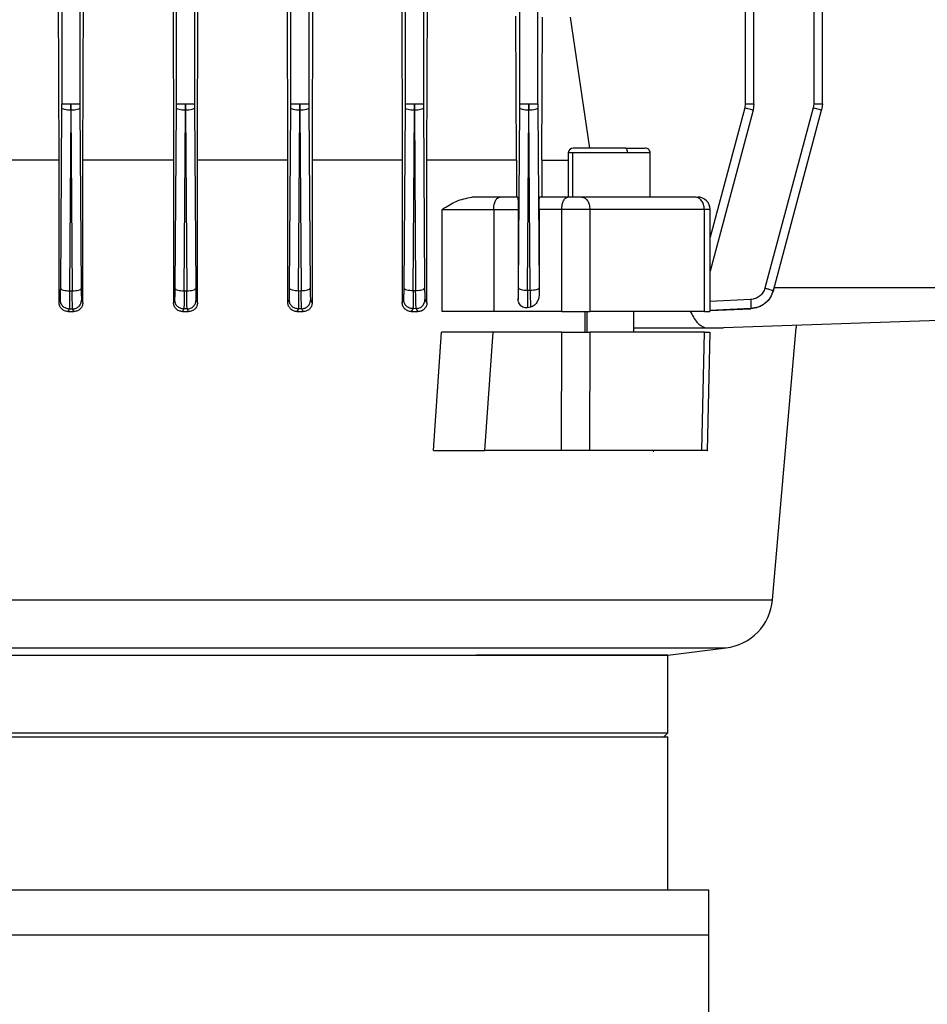
# Model space of a CAD drawing. Units: millimetres. Extents: x 4 to 416, y 4 to 293.
# Drawn here: x 257 to 264, y 95 to 103 of the extents above; entities that cross this region are included whole.
import ezdxf

# ---------------------------------------------------------------- set-up
doc = ezdxf.new("R2010")
doc.units = ezdxf.units.MM

msp = doc.modelspace()

# ---------------------------------------------------------------- linework, layer by layer
at = {"color": 7, "linetype": 'Continuous', "lineweight": 25}
for p, q in [((257.1357, 111.1255), (257.1357, 101.939)), ((262.7446, 111.1249), (262.7446, 101.939)), ((262.8115, 101.9383), (262.8115, 111.1267)), ((256.9983, 105.5116), (256.9983, 101.939)), ((257.8733, 101.939), (257.8733, 103.5018)), ((258.0107, 103.5018), (258.0107, 101.939)), ((258.7483, 101.939), (258.7483, 103.5018)), ((258.8857, 103.5018), (258.8857, 101.939)), ((259.6233, 101.939), (259.6233, 103.5018)), ((259.7607, 103.5018), (259.7607, 101.939)), ((256.976, 101.508), (256.9711, 103.292)), ((257.1583, 101.508), (257.1633, 103.292)), ((257.8459, 103.292), (257.8509, 101.508)), ((258.0341, 101.508), (258.0392, 103.292)), ((258.7254, 101.508), (258.7202, 103.292)), ((258.9159, 103.292), (258.9105, 101.508)), ((259.5945, 103.008), (259.5992, 101.508)), ((259.7877, 101.508), (259.7927, 103.008)), ((260.4983, 101.939), (260.4983, 102.6587)), ((260.6357, 101.939), (260.6357, 102.6587)), ((262.2212, 102.6587), (262.2212, 101.939)), ((262.2882, 101.9383), (262.2882, 102.662)), ((260.472, 101.508), (260.4681, 102.6084)), ((260.6665, 101.508), (260.6707, 102.6005)), ((261.0333, 101.6018), (260.8863, 102.6005)), ((256.9885, 100.5279), (256.9982, 101.9082)), ((256.9982, 101.9082), (256.9983, 101.939)), ((257.0669, 101.8905), (257.0572, 100.5101)), ((257.067, 101.939), (257.0669, 101.8905)), ((257.0671, 101.8905), (257.067, 101.939)), ((257.0671, 101.8905), (257.0768, 100.5102)), ((257.1357, 101.939), (257.1358, 101.9082)), ((257.1358, 101.9082), (257.1455, 100.528)), ((257.8635, 100.5283), (257.8732, 101.9082)), ((257.8732, 101.9082), (257.8733, 101.939)), ((257.9322, 100.5105), (257.9419, 101.8905)), ((257.942, 101.939), (257.9419, 101.8905)), ((257.9421, 101.8905), (257.942, 101.939)), ((257.9421, 101.8905), (257.9518, 100.5108)), ((258.0107, 101.939), (258.0108, 101.9082)), ((258.0108, 101.9082), (258.0205, 100.5285)), ((258.7385, 100.5292), (258.7482, 101.9082)), ((258.7482, 101.9082), (258.7483, 101.939)), ((258.8072, 100.5114), (258.8169, 101.8905)), ((258.817, 101.939), (258.8169, 101.8905)), ((258.8171, 101.8905), (258.817, 101.939)), ((258.8171, 101.8905), (258.8268, 100.5118)), ((258.8857, 101.939), (258.8858, 101.9082)), ((258.8858, 101.9082), (258.8955, 100.5296)), ((259.6135, 100.5306), (259.6232, 101.9082)), ((259.6232, 101.9082), (259.6233, 101.939)), ((259.6822, 100.5128), (259.6919, 101.8905)), ((259.692, 101.939), (259.6919, 101.8905)), ((259.6921, 101.8905), (259.692, 101.939)), ((259.6921, 101.8905), (259.7018, 100.5133)), ((259.7607, 101.939), (259.7608, 101.9082)), ((259.7608, 101.9082), (259.7705, 100.5311)), ((260.4885, 100.5327), (260.4982, 101.9082)), ((260.4982, 101.9082), (260.4983, 101.939)), ((260.5572, 100.5149), (260.5669, 101.8905)), ((260.567, 101.939), (260.5669, 101.8905)), ((260.5671, 101.8905), (260.567, 101.939)), ((260.5767, 100.5155), (260.5671, 101.8905)), ((260.6357, 101.939), (260.6358, 101.9082)), ((260.6358, 101.9082), (260.6455, 100.5333)), ((262.2818, 101.8905), (261.9525, 100.6615)), ((262.2212, 101.939), (262.2172, 101.9082)), ((262.2882, 101.939), (262.2818, 101.8905)), ((262.7405, 101.9082), (262.3715, 100.5311)), ((262.4362, 100.5133), (262.8052, 101.8905)), ((262.7446, 101.939), (262.7405, 101.9082)), ((262.8115, 101.939), (262.8052, 101.8905)), ((256.976, 101.508), (256.283, 101.508)), ((256.976, 100.4208), (256.976, 101.508)), ((257.1583, 100.4202), (257.1583, 101.508)), ((257.8509, 101.508), (257.1583, 101.508)), ((257.8509, 101.508), (257.8509, 100.4213)), ((258.0341, 100.4197), (258.0341, 101.508)), ((258.7254, 101.508), (258.0341, 101.508)), ((258.7254, 100.4218), (258.7254, 101.508)), ((258.9105, 101.508), (258.9105, 100.4192)), ((259.5992, 101.508), (259.5992, 100.4224)), ((259.7877, 100.4187), (259.7877, 101.508)), ((260.472, 101.508), (260.472, 101.2268)), ((260.6665, 101.508), (260.6665, 101.2268)), ((260.6665, 101.508), (260.869, 101.508)), ((260.869, 101.5646), (260.869, 101.2265)), ((260.9024, 101.2268), (260.9024, 101.5643)), ((261.494, 101.2265), (261.494, 101.5646)), ((260.4826, 101.2268), (260.3452, 101.2268)), ((260.8662, 101.2268), (260.6488, 101.2268)), ((260.9512, 101.2268), (260.9471, 101.2268)), ((259.9055, 100.3518), (259.9055, 101.133)), ((260.2983, 101.133), (260.2983, 100.3518)), ((260.2983, 101.133), (260.4855, 101.133)), ((260.4855, 101.133), (260.4855, 100.4444)), ((260.646, 101.133), (260.646, 100.4905)), ((260.8193, 101.133), (260.646, 101.133)), ((260.8193, 100.3518), (260.8193, 101.133)), ((261.0332, 101.133), (261.0332, 100.3518)), ((261.909, 100.3518), (261.909, 101.133)), ((261.9525, 100.3515), (261.9525, 101.1334)), ((257.0572, 100.5101), (257.0768, 100.5102)), ((257.9322, 100.5105), (257.9518, 100.5108)), ((258.8072, 100.5114), (258.8268, 100.5118)), ((259.6822, 100.5128), (259.7018, 100.5133)), ((260.5572, 100.5149), (260.5767, 100.5155)), ((262.436, 100.5128), (262.4243, 100.4869)), ((262.4362, 100.5133), (262.436, 100.5128)), ((256.976, 100.4208), (256.9856, 100.4401)), ((257.1483, 100.4402), (257.1583, 100.4202)), ((257.8509, 100.4213), (257.8606, 100.4404)), ((258.0233, 100.4407), (258.0341, 100.4197)), ((258.7254, 100.4218), (258.7356, 100.4413)), ((258.8983, 100.4417), (258.9105, 100.4192)), ((259.5992, 100.4224), (259.6106, 100.4426)), ((259.7063, 100.3746), (259.6811, 100.374)), ((259.7198, 100.3518), (259.7063, 100.3746)), ((259.7733, 100.4433), (259.7877, 100.4187)), ((260.4855, 100.4444), (260.4856, 100.4446)), ((260.5807, 100.3856), (260.557, 100.381)), ((262.2635, 100.374), (262.2637, 100.3746)), ((257.0546, 100.3714), (257.0448, 100.3518)), ((257.0448, 100.3518), (257.0898, 100.3518)), ((257.0799, 100.3715), (257.0546, 100.3714)), ((257.0898, 100.3518), (257.0799, 100.3715)), ((257.9301, 100.3718), (257.92, 100.3518)), ((257.92, 100.3518), (257.9658, 100.3518)), ((257.9554, 100.3721), (257.9301, 100.3718)), ((257.9658, 100.3518), (257.9554, 100.3721)), ((258.8056, 100.3726), (258.7947, 100.3518)), ((258.7947, 100.3518), (258.8424, 100.3518)), ((258.8309, 100.3731), (258.8056, 100.3726)), ((258.8424, 100.3518), (258.8309, 100.3731)), ((259.6811, 100.374), (259.6686, 100.3518)), ((259.6686, 100.3518), (259.7198, 100.3518)), ((260.8193, 100.3518), (260.2983, 100.3518)), ((260.994, 100.3518), (260.994, 100.1955)), ((261.369, 100.1955), (261.369, 100.3518)), ((261.9525, 100.3596), (262.2635, 100.374)), ((263.7045, 100.2844), (262.0542, 100.2268)), ((262.4294, 98.1492), (262.6112, 100.2271)), ((262.6139, 100.2268), (262.6139, 100.2461)), ((259.8394, 99.2893), (259.9004, 100.1955)), ((260.2319, 99.2893), (260.2941, 100.1955)), ((260.8195, 100.1955), (260.2941, 100.1955)), ((260.8179, 99.2893), (260.8195, 100.1955)), ((261.0333, 100.1955), (261.0319, 99.2893)), ((261.8894, 99.2893), (261.9088, 100.1955)), ((261.9331, 99.2886), (261.9523, 100.1956)), ((260.8179, 99.2893), (260.2319, 99.2893)), ((261.5192, 99.2899), (261.5186, 99.2789)), ((261.6295, 97.7271), (262.0767, 97.782)), ((261.6295, 97.133), (261.6295, 97.7271)), ((251.6295, 97.133), (261.6295, 97.133)), ((251.6295, 97.1018), (261.6295, 97.1018)), ((261.5982, 97.1018), (261.6295, 97.133)), ((261.6295, 95.933), (261.6295, 97.1018)), ((251.317, 95.933), (261.942, 95.933)), ((261.942, 95.5893), (261.942, 95.933)), ((251.317, 95.5893), (261.942, 95.5893)), ((261.942, 94.5268), (261.942, 95.5893))]:
    msp.add_line(p, q, dxfattribs=at)
at = {"color": 8, "linetype": 'Continuous', "lineweight": 25}
for p, q in [((262.2172, 101.9082), (261.9525, 100.9205)), ((262.4419, 100.5362), (263.7045, 100.5362)), ((262.2637, 100.3746), (261.9492, 100.3605)), ((262.2623, 100.4433), (261.9525, 100.4294)), ((261.014, 100.1955), (261.014, 100.3518))]:
    msp.add_line(p, q, dxfattribs=at)
at = {"color": 7, "linetype": 'Continuous', "lineweight": 25}
for centre, radius, start, end in [((260.9065, 101.5643), 0.0375, 90, 179.08268), ((261.4565, 101.5643), 0.0375, 359.08268, 90), ((261.8588, 101.133), 0.0938, 359.8379, 90), ((262.0247, 98.1849), 0.4062, 276.97403, 355.02573)]:
    msp.add_arc(centre, radius, start, end, dxfattribs=at)
for points, knots in [([(257.0669, 101.8905), (257.058, 101.8908), (257.0403, 101.8914), (257.0178, 101.8955), (257.0018, 101.9014), (256.9994, 101.9059), (256.9982, 101.9082)], [0, 0, 0, 0, 0.25, 0.499994, 0.750019, 1, 1, 1, 1]), ([(256.9983, 101.939), (256.9995, 101.939), (257.002, 101.939), (257.0179, 101.939), (257.0404, 101.939), (257.0581, 101.939), (257.067, 101.939)], [0, 0, 0, 0, 0.25001, 0.499995, 0.75, 1, 1, 1, 1]), ([(257.067, 101.939), (257.0758, 101.939), (257.0936, 101.939), (257.116, 101.939), (257.132, 101.939), (257.1345, 101.939), (257.1357, 101.939)], [0, 0, 0, 0, 0.25, 0.500005, 0.74999, 1, 1, 1, 1]), ([(257.1358, 101.9082), (257.1346, 101.9059), (257.1321, 101.9014), (257.1162, 101.8955), (257.0937, 101.8914), (257.076, 101.8908), (257.0671, 101.8905)], [0, 0, 0, 0, 0.249981, 0.500006, 0.75, 1, 1, 1, 1]), ([(257.9419, 101.8905), (257.933, 101.8908), (257.9153, 101.8914), (257.8928, 101.8955), (257.8768, 101.9014), (257.8744, 101.9059), (257.8732, 101.9082)], [0, 0, 0, 0, 0.2499888, 0.4999975, 0.7499897, 1, 1, 1, 1]), ([(257.8733, 101.939), (257.8745, 101.939), (257.877, 101.939), (257.8929, 101.939), (257.9154, 101.939), (257.9331, 101.939), (257.942, 101.939)], [0, 0, 0, 0, 0.2499784, 0.4999949, 0.7500037, 1, 1, 1, 1]), ([(257.942, 101.939), (257.9508, 101.939), (257.9686, 101.939), (257.991, 101.939), (258.007, 101.939), (258.0095, 101.939), (258.0107, 101.939)], [0, 0, 0, 0, 0.249996, 0.500005, 0.750021, 1, 1, 1, 1]), ([(258.0108, 101.9082), (258.0096, 101.9059), (258.0071, 101.9014), (257.9912, 101.8955), (257.9687, 101.8914), (257.951, 101.8908), (257.9421, 101.8905)], [0, 0, 0, 0, 0.25001, 0.500003, 0.750011, 1, 1, 1, 1]), ([(258.8169, 101.8905), (258.808, 101.8908), (258.7903, 101.8914), (258.7678, 101.8955), (258.7518, 101.9014), (258.7494, 101.9059), (258.7482, 101.9082)], [0, 0, 0, 0, 0.25, 0.499995, 0.750019, 1, 1, 1, 1]), ([(258.7483, 101.939), (258.7495, 101.939), (258.752, 101.939), (258.7679, 101.939), (258.7904, 101.939), (258.8081, 101.939), (258.817, 101.939)], [0, 0, 0, 0, 0.25001, 0.499994, 0.749999, 1, 1, 1, 1]), ([(258.817, 101.939), (258.8258, 101.939), (258.8436, 101.939), (258.866, 101.939), (258.882, 101.939), (258.8845, 101.939), (258.8857, 101.939)], [0, 0, 0, 0, 0.249999, 0.500006, 0.74999, 1, 1, 1, 1]), ([(258.8858, 101.9082), (258.8846, 101.9059), (258.8821, 101.9014), (258.8662, 101.8955), (258.8437, 101.8914), (258.826, 101.8908), (258.8171, 101.8905)], [0, 0, 0, 0, 0.249981, 0.500005, 0.75, 1, 1, 1, 1]), ([(259.6919, 101.8905), (259.683, 101.8908), (259.6653, 101.8914), (259.6428, 101.8955), (259.6268, 101.9014), (259.6244, 101.9059), (259.6232, 101.9082)], [0, 0, 0, 0, 0.2499984, 0.4999906, 0.7499866, 1, 1, 1, 1]), ([(259.6233, 101.939), (259.6245, 101.939), (259.627, 101.939), (259.6429, 101.939), (259.6654, 101.939), (259.6831, 101.939), (259.692, 101.939)], [0, 0, 0, 0, 0.249981, 0.500001, 0.749995, 1, 1, 1, 1]), ([(259.692, 101.939), (259.7008, 101.939), (259.7186, 101.939), (259.741, 101.939), (259.757, 101.939), (259.7595, 101.939), (259.7607, 101.939)], [0, 0, 0, 0, 0.250007, 0.499999, 0.750018, 1, 1, 1, 1]), ([(259.7608, 101.9082), (259.7596, 101.9059), (259.7571, 101.9014), (259.7412, 101.8955), (259.7187, 101.8914), (259.701, 101.8908), (259.6921, 101.8905)], [0, 0, 0, 0, 0.250013, 0.500008, 0.750002, 1, 1, 1, 1]), ([(260.5669, 101.8905), (260.558, 101.8908), (260.5403, 101.8914), (260.5178, 101.8955), (260.5018, 101.9014), (260.4994, 101.9059), (260.4982, 101.9082)], [0, 0, 0, 0, 0.2499966, 0.4999911, 0.7499862, 1, 1, 1, 1]), ([(260.4983, 101.939), (260.4995, 101.939), (260.502, 101.939), (260.5179, 101.939), (260.5404, 101.939), (260.5581, 101.939), (260.567, 101.939)], [0, 0, 0, 0, 0.250008, 0.500019, 0.750004, 1, 1, 1, 1]), ([(260.567, 101.939), (260.5758, 101.939), (260.5936, 101.939), (260.616, 101.939), (260.632, 101.939), (260.6345, 101.939), (260.6357, 101.939)], [0, 0, 0, 0, 0.2499968, 0.4999803, 0.7499916, 1, 1, 1, 1]), ([(260.6358, 101.9082), (260.6346, 101.9059), (260.6321, 101.9014), (260.6162, 101.8955), (260.5937, 101.8914), (260.576, 101.8908), (260.5671, 101.8905)], [0, 0, 0, 0, 0.250013, 0.500006, 0.75, 1, 1, 1, 1]), ([(262.2818, 101.8905), (262.2808, 101.8908), (262.2789, 101.8914), (262.2641, 101.8955), (262.2428, 101.9014), (262.2257, 101.9059), (262.2172, 101.9082)], [0, 0, 0, 0, 0.249993, 0.499998, 0.75, 1, 1, 1, 1]), ([(262.2212, 101.939), (262.2301, 101.939), (262.2477, 101.939), (262.2698, 101.939), (262.2852, 101.939), (262.2872, 101.939), (262.2882, 101.939)], [0, 0, 0, 0, 0.250005, 0.499993, 0.749989, 1, 1, 1, 1]), ([(262.8052, 101.8905), (262.8042, 101.8908), (262.8023, 101.8914), (262.7875, 101.8955), (262.7661, 101.9014), (262.7491, 101.9059), (262.7405, 101.9082)], [0, 0, 0, 0, 0.249992, 0.499996, 0.749997, 1, 1, 1, 1]), ([(262.7446, 101.939), (262.7534, 101.939), (262.7711, 101.939), (262.7932, 101.939), (262.8085, 101.939), (262.8105, 101.939), (262.8115, 101.939)], [0, 0, 0, 0, 0.250001, 0.49999, 0.749989, 1, 1, 1, 1]), ([(261.3051, 101.6018), (261.28, 101.6018), (261.2297, 101.6018), (261.1472, 101.6018), (261.0685, 101.6018), (260.9992, 101.6018), (260.9461, 101.6018), (260.9115, 101.6018), (260.9082, 101.6018), (260.9066, 101.6018)], [0, 0, 0, 0, 0.142857, 0.285714, 0.428571, 0.57143, 0.714282, 0.857139, 1, 1, 1, 1]), ([(261.3051, 101.6018), (261.3352, 101.6018), (261.3953, 101.6018), (261.4486, 101.6018), (261.4519, 101.6018), (261.4534, 101.6018)], [0, 0, 0, 0, 0.3547796, 0.7095504, 1, 1, 1, 1]), ([(261.322, 101.5643), (261.3217, 101.5692), (261.3212, 101.579), (261.3173, 101.5914), (261.3118, 101.6001), (261.3073, 101.6012), (261.3051, 101.6018)], [0, 0, 0, 0, 0.249995, 0.500005, 0.749999, 1, 1, 1, 1]), ([(259.5992, 101.508), (259.4871, 101.508), (259.263, 101.508), (259.028, 101.508), (258.9105, 101.508)], [0, 0, 0, 0, 0.500001, 1, 1, 1, 1]), ([(260.472, 101.508), (260.3623, 101.508), (260.143, 101.508), (259.9062, 101.508), (259.7877, 101.508)], [0, 0, 0, 0, 0.500001, 1, 1, 1, 1]), ([(261.322, 101.5643), (261.2833, 101.5643), (261.2059, 101.5643), (261.0812, 101.5643), (260.9702, 101.5643), (260.925, 101.5643), (260.9024, 101.5643)], [0, 0, 0, 0, 0.25, 0.500001, 0.749998, 1, 1, 1, 1]), ([(259.9055, 101.133), (259.9404, 101.1558), (260.0119, 101.2023), (260.0903, 101.2185), (260.1304, 101.2268)], [0, 0, 0, 0, 0.488273, 1, 1, 1, 1]), ([(260.3452, 101.2268), (260.3113, 101.2268), (260.2434, 101.2268), (260.1681, 101.2268), (260.1304, 101.2268)], [0, 0, 0, 0, 0.499999, 1, 1, 1, 1]), ([(260.2983, 101.133), (260.299, 101.1453), (260.3004, 101.1699), (260.3113, 101.2009), (260.3267, 101.2226), (260.339, 101.2254), (260.3452, 101.2268)], [0, 0, 0, 0, 0.249988, 0.499997, 0.750003, 1, 1, 1, 1]), ([(260.4826, 101.2268), (260.483, 101.2254), (260.4837, 101.2228), (260.4846, 101.2049), (260.485, 101.1857), (260.4853, 101.1694), (260.4855, 101.1516), (260.4855, 101.1392), (260.4855, 101.133)], [0, 0, 0, 0, 0.267295, 0.524415, 0.647845, 0.767758, 0.884623, 1, 1, 1, 1]), ([(260.646, 101.133), (260.646, 101.1392), (260.6461, 101.1516), (260.6462, 101.1693), (260.6465, 101.1857), (260.647, 101.2048), (260.6477, 101.2228), (260.6485, 101.2254), (260.6488, 101.2268)], [0, 0, 0, 0, 0.11717, 0.235734, 0.356467, 0.480411, 0.736033, 1, 1, 1, 1]), ([(260.8193, 101.133), (260.82, 101.1453), (260.8214, 101.1699), (260.8323, 101.2009), (260.8478, 101.2226), (260.86, 101.2254), (260.8662, 101.2268)], [0, 0, 0, 0, 0.249988, 0.499997, 0.750003, 1, 1, 1, 1]), ([(260.9731, 101.2268), (260.9653, 101.2268), (260.9495, 101.2268), (260.9212, 101.2268), (260.8922, 101.2268), (260.8749, 101.2268), (260.8662, 101.2268)], [0, 0, 0, 0, 0.250002, 0.500001, 0.750001, 1, 1, 1, 1]), ([(260.9731, 101.2268), (260.981, 101.2254), (260.9967, 101.2226), (261.0166, 101.2009), (261.0305, 101.1699), (261.0323, 101.1453), (261.0332, 101.133)], [0, 0, 0, 0, 0.25001, 0.499994, 0.750015, 1, 1, 1, 1]), ([(261.837, 101.2268), (261.7028, 101.2268), (261.4343, 101.2268), (261.1268, 101.2268), (260.9731, 101.2268)], [0, 0, 0, 0, 0.5, 1, 1, 1, 1]), ([(261.909, 101.133), (261.9079, 101.1453), (261.9058, 101.1699), (261.8891, 101.2009), (261.8653, 101.2226), (261.8464, 101.2254), (261.837, 101.2268)], [0, 0, 0, 0, 0.249989, 0.500004, 0.750008, 1, 1, 1, 1]), ([(259.9055, 101.133), (259.9359, 101.133), (259.9966, 101.133), (260.1002, 101.133), (260.2046, 101.133), (260.2671, 101.133), (260.2983, 101.133)], [0, 0, 0, 0, 0.250002, 0.5000002, 0.7499991, 1, 1, 1, 1]), ([(261.0332, 101.133), (261.0175, 101.133), (260.986, 101.133), (260.9294, 101.133), (260.8714, 101.133), (260.8367, 101.133), (260.8193, 101.133)], [0, 0, 0, 0, 0.249997, 0.499998, 0.749999, 1, 1, 1, 1]), ([(261.909, 101.133), (261.7729, 101.133), (261.5007, 101.133), (261.189, 101.133), (261.0332, 101.133)], [0, 0, 0, 0, 0.5, 1, 1, 1, 1]), ([(256.9856, 100.4401), (256.986, 100.4419), (256.9866, 100.4454), (256.9874, 100.465), (256.9881, 100.4928), (256.9884, 100.5162), (256.9885, 100.5279)], [0, 0, 0, 0, 0.249368, 0.499286, 0.750112, 1, 1, 1, 1]), ([(256.9885, 100.5279), (256.9897, 100.5256), (256.9921, 100.5211), (257.0081, 100.5152), (257.0306, 100.5111), (257.0483, 100.5105), (257.0572, 100.5101)], [0, 0, 0, 0, 0.24999, 0.5000066, 0.7500007, 1, 1, 1, 1]), ([(257.0768, 100.5102), (257.0856, 100.5105), (257.1034, 100.5112), (257.1259, 100.5153), (257.1418, 100.5211), (257.1443, 100.5257), (257.1455, 100.528)], [0, 0, 0, 0, 0.25, 0.5, 0.750018, 1, 1, 1, 1]), ([(257.1455, 100.528), (257.1456, 100.5163), (257.1458, 100.4929), (257.1465, 100.4651), (257.1474, 100.4455), (257.148, 100.4419), (257.1483, 100.4402)], [0, 0, 0, 0, 0.249877, 0.500705, 0.750621, 1, 1, 1, 1]), ([(257.8606, 100.4404), (257.861, 100.4423), (257.8616, 100.4459), (257.8625, 100.4653), (257.8631, 100.4931), (257.8634, 100.5166), (257.8635, 100.5283)], [0, 0, 0, 0, 0.249391, 0.499541, 0.749994, 1, 1, 1, 1]), ([(257.8635, 100.5283), (257.8647, 100.526), (257.8671, 100.5214), (257.8831, 100.5156), (257.9056, 100.5115), (257.9233, 100.5109), (257.9322, 100.5105)], [0, 0, 0, 0, 0.250018, 0.500002, 0.75001, 1, 1, 1, 1]), ([(257.9518, 100.5108), (257.9606, 100.5111), (257.9784, 100.5117), (258.0009, 100.5158), (258.0168, 100.5217), (258.0193, 100.5263), (258.0205, 100.5285)], [0, 0, 0, 0, 0.250001, 0.499994, 0.75001, 1, 1, 1, 1]), ([(258.0205, 100.5285), (258.0206, 100.5168), (258.0208, 100.4933), (258.0215, 100.4656), (258.0224, 100.4461), (258.023, 100.4425), (258.0233, 100.4407)], [0, 0, 0, 0, 0.250021, 0.500444, 0.750604, 1, 1, 1, 1]), ([(258.7356, 100.4413), (258.736, 100.443), (258.7366, 100.4465), (258.7375, 100.4661), (258.7381, 100.494), (258.7384, 100.5175), (258.7385, 100.5292)], [0, 0, 0, 0, 0.249389, 0.499321, 0.750124, 1, 1, 1, 1]), ([(258.7385, 100.5292), (258.7397, 100.5269), (258.7422, 100.5223), (258.7581, 100.5165), (258.7806, 100.5124), (258.7983, 100.5117), (258.8072, 100.5114)], [0, 0, 0, 0, 0.249989, 0.500005, 0.749999, 1, 1, 1, 1]), ([(258.8268, 100.5118), (258.8356, 100.5121), (258.8534, 100.5127), (258.8758, 100.5169), (258.8918, 100.5227), (258.8943, 100.5273), (258.8955, 100.5296)], [0, 0, 0, 0, 0.250005, 0.500023, 0.750015, 1, 1, 1, 1]), ([(258.8955, 100.5296), (258.8956, 100.5178), (258.8958, 100.4943), (258.8965, 100.4665), (258.8974, 100.4471), (258.898, 100.4435), (258.8983, 100.4417)], [0, 0, 0, 0, 0.24999, 0.500449, 0.750618, 1, 1, 1, 1]), ([(259.6106, 100.4426), (259.611, 100.4444), (259.6116, 100.4479), (259.6125, 100.4674), (259.6131, 100.4952), (259.6134, 100.5188), (259.6135, 100.5306)], [0, 0, 0, 0, 0.249368, 0.499532, 0.749981, 1, 1, 1, 1]), ([(259.6135, 100.5306), (259.6147, 100.5283), (259.6172, 100.5237), (259.6331, 100.5179), (259.6556, 100.5138), (259.6734, 100.5131), (259.6822, 100.5128)], [0, 0, 0, 0, 0.249982, 0.499999, 0.75, 1, 1, 1, 1]), ([(259.7018, 100.5133), (259.7106, 100.5136), (259.7283, 100.5143), (259.7508, 100.5184), (259.7668, 100.5242), (259.7693, 100.5288), (259.7705, 100.5311)], [0, 0, 0, 0, 0.249999, 0.499999, 0.749986, 1, 1, 1, 1]), ([(259.7705, 100.5311), (259.7706, 100.5193), (259.7708, 100.4958), (259.7715, 100.4679), (259.7724, 100.4485), (259.773, 100.445), (259.7733, 100.4433)], [0, 0, 0, 0, 0.250013, 0.500457, 0.750611, 1, 1, 1, 1]), ([(260.4856, 100.4446), (260.486, 100.4463), (260.4866, 100.4496), (260.4875, 100.4692), (260.4882, 100.4972), (260.4884, 100.5209), (260.4885, 100.5327)], [0, 0, 0, 0, 0.249393, 0.499351, 0.750159, 1, 1, 1, 1]), ([(260.4885, 100.5327), (260.4897, 100.5304), (260.4922, 100.5258), (260.5082, 100.5199), (260.5306, 100.5158), (260.5484, 100.5152), (260.5572, 100.5149)], [0, 0, 0, 0, 0.2500137, 0.5000027, 0.7500009, 1, 1, 1, 1]), ([(260.5767, 100.5155), (260.5856, 100.5158), (260.6033, 100.5164), (260.6258, 100.5206), (260.6418, 100.5264), (260.6442, 100.531), (260.6455, 100.5333)], [0, 0, 0, 0, 0.250001, 0.500017, 0.750008, 1, 1, 1, 1]), ([(260.6455, 100.5333), (260.6455, 100.5256), (260.6457, 100.5103), (260.6459, 100.4971), (260.646, 100.4905)], [0, 0, 0, 0, 0.49854, 1, 1, 1, 1]), ([(262.3715, 100.5311), (262.3672, 100.5193), (262.3585, 100.4958), (262.3323, 100.4679), (262.2995, 100.4485), (262.2747, 100.445), (262.2623, 100.4433)], [0, 0, 0, 0, 0.250019, 0.500456, 0.750616, 1, 1, 1, 1]), ([(262.3715, 100.5311), (262.3801, 100.5288), (262.3971, 100.5242), (262.4185, 100.5184), (262.4333, 100.5143), (262.4352, 100.5136), (262.4362, 100.5133)], [0, 0, 0, 0, 0.249995, 0.499981, 0.749982, 1, 1, 1, 1]), ([(257.0572, 100.5101), (257.0571, 100.4917), (257.0569, 100.4547), (257.0563, 100.4108), (257.0555, 100.3798), (257.0549, 100.3742), (257.0546, 100.3714)], [0, 0, 0, 0, 0.249905, 0.500744, 0.750656, 1, 1, 1, 1]), ([(257.0799, 100.3715), (257.0795, 100.3743), (257.0789, 100.3799), (257.078, 100.4108), (257.0772, 100.4548), (257.0769, 100.4918), (257.0768, 100.5102)], [0, 0, 0, 0, 0.249354, 0.499265, 0.750097, 1, 1, 1, 1]), ([(257.9322, 100.5105), (257.9322, 100.492), (257.9321, 100.4549), (257.9316, 100.4111), (257.931, 100.3804), (257.9304, 100.3746), (257.9301, 100.3718)], [0, 0, 0, 0, 0.250013, 0.500467, 0.750631, 1, 1, 1, 1]), ([(257.9554, 100.3721), (257.955, 100.3749), (257.9543, 100.3806), (257.9533, 100.4113), (257.9524, 100.4552), (257.952, 100.4922), (257.9518, 100.5108)], [0, 0, 0, 0, 0.24937, 0.499522, 0.749982, 1, 1, 1, 1]), ([(258.8072, 100.5114), (258.8072, 100.4929), (258.8073, 100.4558), (258.807, 100.4118), (258.8064, 100.3809), (258.8059, 100.3754), (258.8056, 100.3726)], [0, 0, 0, 0, 0.249889, 0.500699, 0.750612, 1, 1, 1, 1]), ([(258.8309, 100.3731), (258.8305, 100.3759), (258.8297, 100.3815), (258.8286, 100.4122), (258.8275, 100.4561), (258.827, 100.4932), (258.8268, 100.5118)], [0, 0, 0, 0, 0.2493705, 0.4995309, 0.7499862, 1, 1, 1, 1]), ([(259.6822, 100.5128), (259.6823, 100.4942), (259.6824, 100.457), (259.6823, 100.413), (259.6818, 100.3823), (259.6813, 100.3767), (259.6811, 100.374)], [0, 0, 0, 0, 0.250031, 0.50045, 0.750616, 1, 1, 1, 1]), ([(259.7063, 100.3746), (259.7059, 100.3774), (259.7051, 100.3829), (259.7039, 100.4136), (259.7027, 100.4575), (259.7021, 100.4947), (259.7018, 100.5133)], [0, 0, 0, 0, 0.24938, 0.499554, 0.750004, 1, 1, 1, 1]), ([(260.5572, 100.5149), (260.5573, 100.499), (260.5576, 100.4674), (260.5576, 100.4278), (260.5574, 100.3965), (260.5571, 100.3862), (260.557, 100.381)], [0, 0, 0, 0, 0.2495918, 0.5002753, 0.750383, 1, 1, 1, 1]), ([(260.5767, 100.5155), (260.577, 100.5007), (260.5776, 100.4712), (260.5786, 100.4335), (260.5797, 100.4031), (260.5804, 100.3914), (260.5807, 100.3856)], [0, 0, 0, 0, 0.249697, 0.500297, 0.750494, 1, 1, 1, 1]), ([(260.646, 100.4905), (260.6454, 100.4792), (260.6442, 100.4572), (260.6324, 100.4251), (260.615, 100.403), (260.5964, 100.3902), (260.5859, 100.3871), (260.5807, 100.3856)], [0, 0, 0, 0, 0.24253, 0.468715, 0.733783, 0.868172, 1, 1, 1, 1]), ([(262.4119, 100.4594), (262.4119, 100.4593), (262.4038, 100.4412), (262.373, 100.4136), (262.3226, 100.382), (262.2832, 100.3766), (262.2635, 100.374)], [0, 0, 0, 0, 0.0017291, 0.3354996, 0.6680946, 1, 1, 1, 1]), ([(262.4362, 100.5133), (262.4293, 100.4947), (262.4155, 100.4575), (262.3742, 100.4136), (262.3224, 100.3829), (262.2832, 100.3774), (262.2637, 100.3746)], [0, 0, 0, 0, 0.2500007, 0.5004529, 0.7506229, 1, 1, 1, 1]), ([(257.0448, 100.3518), (257.0358, 100.3529), (257.0178, 100.3551), (256.995, 100.3708), (256.9791, 100.3936), (256.977, 100.4117), (256.976, 100.4208)], [0, 0, 0, 0, 0.249777, 0.499592, 0.749136, 1, 1, 1, 1]), ([(257.0546, 100.3714), (257.0456, 100.3725), (257.0276, 100.3746), (257.0084, 100.3878), (256.997, 100.4016), (256.9882, 100.4175), (256.9867, 100.4311), (256.9856, 100.4401)], [0, 0, 0, 0, 0.249605, 0.499229, 0.624386, 0.74988, 1, 1, 1, 1]), ([(257.0799, 100.3715), (257.0889, 100.3726), (257.1068, 100.3748), (257.1294, 100.3906), (257.145, 100.4133), (257.1472, 100.4312), (257.1483, 100.4402)], [0, 0, 0, 0, 0.250449, 0.500144, 0.750081, 1, 1, 1, 1]), ([(257.1583, 100.4202), (257.1573, 100.4113), (257.1558, 100.3977), (257.1471, 100.3819), (257.1357, 100.3681), (257.1166, 100.355), (257.0987, 100.3529), (257.0898, 100.3518)], [0, 0, 0, 0, 0.249932, 0.375747, 0.500412, 0.74992, 1, 1, 1, 1]), ([(257.92, 100.3518), (257.911, 100.3529), (257.8932, 100.3551), (257.874, 100.3683), (257.8623, 100.3822), (257.8559, 100.3944), (257.8517, 100.4076), (257.8512, 100.4167), (257.8509, 100.4213)], [0, 0, 0, 0, 0.249473, 0.498905, 0.623597, 0.749158, 0.875328, 1, 1, 1, 1]), ([(257.9301, 100.3718), (257.9211, 100.3728), (257.903, 100.3748), (257.8836, 100.388), (257.8721, 100.4018), (257.8632, 100.4178), (257.8617, 100.4314), (257.8606, 100.4404)], [0, 0, 0, 0, 0.249599, 0.499227, 0.624377, 0.749879, 1, 1, 1, 1]), ([(257.9554, 100.3721), (257.9643, 100.3732), (257.9821, 100.3755), (258.0046, 100.3914), (258.0201, 100.414), (258.0223, 100.4318), (258.0233, 100.4407)], [0, 0, 0, 0, 0.250435, 0.500143, 0.750087, 1, 1, 1, 1]), ([(258.0341, 100.4197), (258.0339, 100.4152), (258.0334, 100.4062), (258.0292, 100.3932), (258.0228, 100.3813), (258.0113, 100.3677), (257.9923, 100.3549), (257.9747, 100.3528), (257.9658, 100.3518)], [0, 0, 0, 0, 0.124751, 0.250623, 0.37584, 0.500661, 0.749992, 1, 1, 1, 1]), ([(258.7947, 100.3518), (258.7859, 100.3529), (258.7683, 100.355), (258.7491, 100.368), (258.7372, 100.3819), (258.7306, 100.3943), (258.7262, 100.4077), (258.7256, 100.4172), (258.7254, 100.4218)], [0, 0, 0, 0, 0.249913, 0.499515, 0.624672, 0.749531, 0.875767, 1, 1, 1, 1]), ([(258.8056, 100.3726), (258.7965, 100.3736), (258.7783, 100.3755), (258.7588, 100.3886), (258.7472, 100.4025), (258.7383, 100.4185), (258.7367, 100.4322), (258.7356, 100.4413)], [0, 0, 0, 0, 0.249598, 0.499213, 0.624377, 0.749855, 1, 1, 1, 1]), ([(258.8309, 100.3731), (258.8397, 100.3743), (258.8575, 100.3766), (258.8797, 100.3926), (258.8951, 100.4151), (258.8973, 100.4329), (258.8983, 100.4417)], [0, 0, 0, 0, 0.250432, 0.500139, 0.75008, 1, 1, 1, 1]), ([(258.9105, 100.4192), (258.9103, 100.4146), (258.9097, 100.4054), (258.9054, 100.3923), (258.8988, 100.3803), (258.8871, 100.3669), (258.8682, 100.3547), (258.851, 100.3528), (258.8424, 100.3518)], [0, 0, 0, 0, 0.124327, 0.25013, 0.374478, 0.499957, 0.749583, 1, 1, 1, 1]), ([(259.6686, 100.3518), (259.6601, 100.3527), (259.643, 100.3546), (259.6239, 100.3673), (259.6118, 100.3812), (259.6048, 100.3937), (259.6001, 100.4076), (259.5995, 100.4175), (259.5992, 100.4224)], [0, 0, 0, 0, 0.2504984, 0.5002822, 0.626844, 0.7501535, 0.8761055, 1, 1, 1, 1]), ([(259.6811, 100.374), (259.6765, 100.3741), (259.6674, 100.3745), (259.6498, 100.3798), (259.634, 100.3897), (259.6223, 100.4037), (259.6133, 100.4198), (259.6117, 100.4335), (259.6106, 100.4426)], [0, 0, 0, 0, 0.125235, 0.250537, 0.499827, 0.624826, 0.75015, 1, 1, 1, 1]), ([(259.7063, 100.3746), (259.7152, 100.3758), (259.7328, 100.3783), (259.7549, 100.3943), (259.7701, 100.4168), (259.7723, 100.4344), (259.7733, 100.4433)], [0, 0, 0, 0, 0.2504135, 0.5001302, 0.7500765, 1, 1, 1, 1]), ([(259.7877, 100.4187), (259.7875, 100.4139), (259.7869, 100.4043), (259.7822, 100.391), (259.7753, 100.379), (259.7633, 100.3658), (259.7446, 100.3543), (259.7281, 100.3526), (259.7198, 100.3518)], [0, 0, 0, 0, 0.123642, 0.248924, 0.371686, 0.49879, 0.749018, 1, 1, 1, 1]), ([(260.4947, 100.4106), (260.4921, 100.4158), (260.4868, 100.4263), (260.4859, 100.4384), (260.4855, 100.4444)], [0, 0, 0, 0, 0.500343, 1, 1, 1, 1]), ([(260.4947, 100.4106), (260.4921, 100.4159), (260.4869, 100.4267), (260.486, 100.4386), (260.4856, 100.4446)], [0, 0, 0, 0, 0.499994, 1, 1, 1, 1]), ([(260.557, 100.381), (260.551, 100.3805), (260.5391, 100.3794), (260.5218, 100.3848), (260.506, 100.3947), (260.4985, 100.4053), (260.4947, 100.4106)], [0, 0, 0, 0, 0.2527491, 0.5008517, 0.7507546, 1, 1, 1, 1]), ([(262.2623, 100.4433), (262.2627, 100.4344), (262.2634, 100.4168), (262.264, 100.3943), (262.2642, 100.3783), (262.2638, 100.3758), (262.2637, 100.3746)], [0, 0, 0, 0, 0.2499192, 0.4998768, 0.7495744, 1, 1, 1, 1]), ([(260.2983, 100.3518), (260.2671, 100.3518), (260.2046, 100.3518), (260.1002, 100.3518), (259.9966, 100.3518), (259.9359, 100.3518), (259.9055, 100.3518)], [0, 0, 0, 0, 0.2500009, 0.4999998, 0.749998, 1, 1, 1, 1]), ([(260.8193, 100.3518), (260.8367, 100.3518), (260.8714, 100.3518), (260.9294, 100.3518), (260.986, 100.3518), (261.0175, 100.3518), (261.0332, 100.3518)], [0, 0, 0, 0, 0.250001, 0.500002, 0.750003, 1, 1, 1, 1]), ([(261.909, 100.3518), (261.7729, 100.3518), (261.5007, 100.3518), (261.189, 100.3518), (261.0332, 100.3518)], [0, 0, 0, 0, 0.5, 1, 1, 1, 1]), ([(261.8, 100.357), (261.8165, 100.3246), (261.8502, 100.2587), (261.8937, 100.2375), (261.9158, 100.2268)], [0, 0, 0, 0, 0.491972, 1, 1, 1, 1]), ([(261.909, 100.3518), (261.9197, 100.3518), (261.941, 100.3518), (261.9536, 100.3518), (261.9513, 100.3518), (261.9508, 100.3518)], [0, 0, 0, 0, 0.438407, 0.87684, 1, 1, 1, 1]), ([(261.369, 100.2268), (261.4544, 100.2268), (261.6581, 100.2268), (261.8212, 100.2268), (261.9158, 100.2268)], [0, 0, 0, 0, 0.419351, 1, 1, 1, 1]), ([(261.9158, 100.2268), (261.9509, 100.2268), (261.9955, 100.2268), (262.0408, 100.2268), (262.0513, 100.2268), (262.0539, 100.2268), (262.0541, 100.2268), (262.0542, 100.2268)], [0, 0, 0, 0, 0.699846, 0.891062, 0.952577, 0.977313, 1, 1, 1, 1]), ([(261.9377, 100.2268), (261.9596, 100.2268), (261.9963, 100.2268), (262.022, 100.2268), (262.0323, 100.2268)], [0, 0, 0, 0, 0.597714, 1, 1, 1, 1]), ([(260.2941, 100.1955), (260.2628, 100.1955), (260.2002, 100.1955), (260.0956, 100.1955), (259.9918, 100.1955), (259.9309, 100.1955), (259.9004, 100.1955)], [0, 0, 0, 0, 0.250114, 0.500152, 0.75023, 1, 1, 1, 1]), ([(260.8195, 100.1955), (260.8369, 100.1955), (260.8715, 100.1955), (260.9295, 100.1955), (260.9861, 100.1955), (261.0176, 100.1955), (261.0333, 100.1955)], [0, 0, 0, 0, 0.249688, 0.499536, 0.749483, 1, 1, 1, 1]), ([(261.9088, 100.1955), (261.7728, 100.1955), (261.5007, 100.1955), (261.1891, 100.1955), (261.0333, 100.1955)], [0, 0, 0, 0, 0.499999, 1, 1, 1, 1]), ([(261.9088, 100.1955), (261.9194, 100.1955), (261.9406, 100.1955), (261.9534, 100.1955), (261.951, 100.1955), (261.9505, 100.1955)], [0, 0, 0, 0, 0.436327, 0.872908, 1, 1, 1, 1]), ([(259.8394, 99.2893), (259.8698, 99.2893), (259.9306, 99.2893), (260.0341, 99.2893), (260.1383, 99.2893), (260.2007, 99.2893), (260.2319, 99.2893)], [0, 0, 0, 0, 0.24977, 0.499847, 0.749886, 1, 1, 1, 1]), ([(261.0319, 99.2893), (261.0162, 99.2893), (260.9847, 99.2893), (260.9279, 99.2893), (260.87, 99.2893), (260.8352, 99.2893), (260.8179, 99.2893)], [0, 0, 0, 0, 0.250513, 0.500467, 0.750317, 1, 1, 1, 1]), ([(261.8894, 99.2893), (261.756, 99.2893), (261.4891, 99.2893), (261.1843, 99.2893), (261.0319, 99.2893)], [0, 0, 0, 0, 0.499999, 1, 1, 1, 1]), ([(261.9313, 99.2893), (261.9318, 99.2893), (261.9341, 99.2893), (261.9213, 99.2893), (261.9, 99.2893), (261.8894, 99.2893)], [0, 0, 0, 0, 0.127988, 0.564148, 1, 1, 1, 1]), ([(253.094, 97.7271), (253.2541, 97.7271), (253.5743, 97.7271), (254.1231, 97.7271), (254.7104, 97.7271), (255.3317, 97.7271), (255.975, 97.7271), (256.6295, 97.7271), (257.284, 97.7271), (257.9273, 97.7271), (258.5484, 97.7271), (259.1366, 97.7271), (259.682, 97.7271), (260.1751, 97.7271), (260.6076, 97.7271), (260.972, 97.7271), (261.2621, 97.7271), (261.4729, 97.7271), (261.6009, 97.7271), (261.6438, 97.7271), (261.6009, 97.7271), (261.4729, 97.7271), (261.2623, 97.7271), (260.9713, 97.7271), (260.6103, 97.7271), (260.3134, 97.7271), (260.165, 97.7271)], [0, 0, 0, 0, 0.041667, 0.083333, 0.125, 0.166667, 0.208333, 0.25, 0.291667, 0.333333, 0.375, 0.416667, 0.458333, 0.5, 0.541667, 0.583333, 0.625, 0.666667, 0.708333, 0.75, 0.791667, 0.833333, 0.875, 0.916667, 0.958333, 1, 1, 1, 1]), ([(251.6607, 97.1018), (251.6689, 97.1018), (251.6854, 97.1018), (251.8173, 97.1018), (252.0256, 97.1018), (252.3142, 97.1018), (252.6762, 97.1018), (253.106, 97.1018), (253.5961, 97.1018), (254.138, 97.1018), (254.7226, 97.1018), (255.3398, 97.1018), (255.9791, 97.1018), (256.6295, 97.1018), (257.2799, 97.1018), (257.9192, 97.1018), (258.5364, 97.1018), (259.121, 97.1018), (259.6629, 97.1018), (260.153, 97.1018), (260.5828, 97.1018), (260.9448, 97.1018), (261.2334, 97.1018), (261.4416, 97.1018), (261.5736, 97.1018), (261.59, 97.1018), (261.5982, 97.1018)], [0, 0, 0, 0, 0.041667, 0.083333, 0.125, 0.166667, 0.208333, 0.25, 0.291667, 0.333333, 0.375, 0.416667, 0.458333, 0.5, 0.541667, 0.583333, 0.625, 0.666667, 0.708333, 0.75, 0.791667, 0.833333, 0.875, 0.916667, 0.958333, 1, 1, 1, 1])]:
    msp.add_open_spline(points, degree=3, knots=knots, dxfattribs=at)
at = {"color": 8, "linetype": 'Continuous', "lineweight": 25}
for points, knots in [([(260.9024, 101.5643), (260.8848, 101.5643), (260.8641, 101.5643), (260.8715, 101.5643), (260.8726, 101.5643)], [0, 0, 0, 0, 0.843019, 1, 1, 1, 1]), ([(261.4904, 101.5643), (261.4887, 101.5643), (261.4849, 101.5643), (261.4244, 101.5643), (261.3561, 101.5643), (261.322, 101.5643)], [0, 0, 0, 0, 0.289209, 0.644609, 1, 1, 1, 1]), ([(261.9508, 101.133), (261.9513, 101.133), (261.9536, 101.133), (261.941, 101.133), (261.9197, 101.133), (261.909, 101.133)], [0, 0, 0, 0, 0.12316, 0.561593, 1, 1, 1, 1]), ([(252.5283, 98.1495), (252.6664, 98.1495), (252.9424, 98.1495), (253.4025, 98.1495), (253.8909, 98.1495), (254.4064, 98.1495), (254.9431, 98.1495), (255.4962, 98.1495), (256.0601, 98.1495), (256.6295, 98.1495), (257.1989, 98.1495), (257.7628, 98.1495), (258.3158, 98.1495), (258.8526, 98.1495), (259.3679, 98.1495), (259.8569, 98.1495), (260.3148, 98.1495), (260.7372, 98.1495), (261.1201, 98.1495), (261.4597, 98.1495), (261.7528, 98.1495), (261.9965, 98.1495), (262.1888, 98.1495), (262.3264, 98.1495), (262.4132, 98.1495), (262.424, 98.1495), (262.4294, 98.1495)], [0, 0, 0, 0, 0.0416666, 0.0833333, 0.1249999, 0.1666666, 0.2083334, 0.25, 0.2916667, 0.3333333, 0.375, 0.4166667, 0.4583333, 0.5000001, 0.5416668, 0.5833334, 0.6250001, 0.6666667, 0.7083334, 0.75, 0.7916667, 0.8333335, 0.875, 0.9166667, 0.9583336, 1, 1, 1, 1]), ([(252.7795, 97.7817), (252.9091, 97.7817), (253.1682, 97.7817), (253.6002, 97.7817), (254.0586, 97.7817), (254.5426, 97.7817), (255.0464, 97.7817), (255.5656, 97.7817), (256.095, 97.7817), (256.6295, 97.7817), (257.164, 97.7817), (257.6934, 97.7817), (258.2125, 97.7817), (258.7164, 97.7817), (259.2002, 97.7817), (259.6593, 97.7817), (260.0891, 97.7817), (260.4857, 97.7817), (260.8451, 97.7817), (261.1639, 97.7817), (261.439, 97.7817), (261.6678, 97.7817), (261.8483, 97.7817), (261.9775, 97.7817), (262.059, 97.7817), (262.0691, 97.7817), (262.0742, 97.7817)], [0, 0, 0, 0, 0.0416669, 0.0833338, 0.1250007, 0.1666676, 0.2083345, 0.2500014, 0.2916683, 0.3333352, 0.375002, 0.4166689, 0.4583359, 0.5000027, 0.5416696, 0.5833365, 0.6250034, 0.6666703, 0.7083371, 0.750004, 0.7916708, 0.8333377, 0.8750047, 0.9166717, 0.9583384, 1, 1, 1, 1])]:
    msp.add_open_spline(points, degree=3, knots=knots, dxfattribs=at)

doc.saveas('drawing.dxf')
